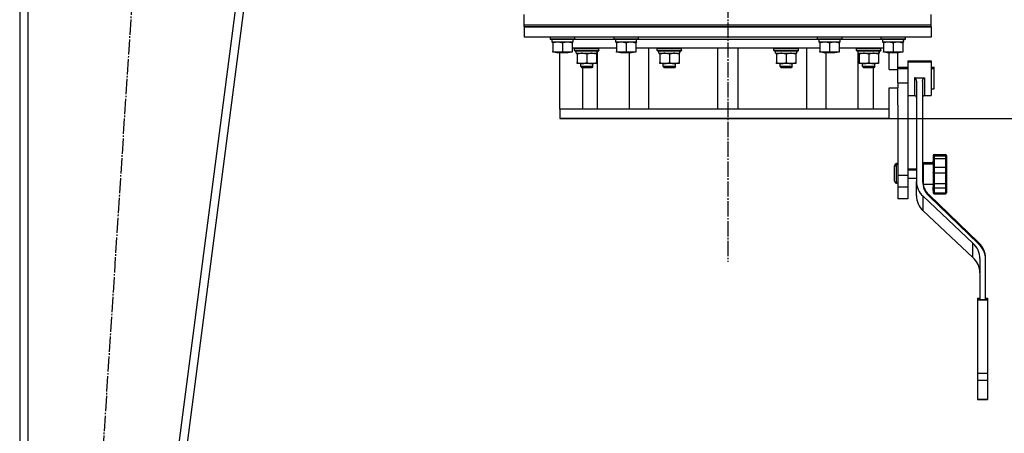
# Model space of a CAD drawing. Units: millimetres. Extents: x 0 to 32581, y -11 to 22275.
# Drawn here: x 10964 to 11932, y 15189 to 15595 of the extents above; entities that cross this region are included whole.
import ezdxf

# ---------------------------------------------------------------- set-up
doc = ezdxf.new("R2010")
doc.units = ezdxf.units.MM
doc.linetypes.add('K5LT_AXLED', pattern=[19.5, 15, -1.5, 1.5, -1.5])
doc.linetypes.add('K5LT_THIN', pattern=[0])
for name, color, linetype, true_color in [('DIM', 6, 'Continuous', 0xff00ff), ('OSI', 2, 'Continuous', 0xffff00), ('R', 1, 'Continuous', 0xff0000), ('WELDING', 7, 'Continuous', 0xffffff)]:
    doc.layers.add(name, color=color, linetype=linetype, true_color=true_color)

msp = doc.modelspace()

# ---------------------------------------------------------------- linework, layer by layer
at = {"layer": 'DIM', "color": 7, "linetype": 'K5LT_THIN', "lineweight": 30}
msp.add_line((11495.06, 15498.06), (13483.51, 15498.06), dxfattribs=at)
at = {"layer": 'OSI', "color": 30, "linetype": 'K5LT_AXLED', "lineweight": 30, "true_color": 0xff8000}
for p, q in [((11660.06, 18829.28), (11660.06, 15357.28)), ((10999.35, 14451.6), (11123.74, 16368.97))]:
    msp.add_line(p, q, dxfattribs=at)
at = {"layer": 'R', "color": 7, "linetype": 'K5LT_THIN', "lineweight": 30}
for p, q in [((10964.06, 16219.28), (10964.06, 14607.28)), ((10964.06, 16219.28), (10964.06, 14607.28)), ((10972.06, 16219.28), (10972.06, 14607.28)), ((11255.99, 16219.28), (11045.99, 14607.28)), ((11264.06, 16219.28), (11054.06, 14607.28)), ((11460.06, 15590.06), (11460.06, 15600.06)), ((11860.06, 15590.06), (11860.06, 15600.06)), ((11460.06, 15588.06), (11460.06, 15590.06)), ((11460.06, 15590.06), (11860.06, 15590.06)), ((11460.06, 15590.06), (11860.06, 15590.06)), ((11460.06, 15588.06), (11460.06, 15578.06)), ((11860.06, 15588.06), (11460.06, 15588.06)), ((11460.06, 15588.06), (11860.06, 15588.06)), ((11860.06, 15588.06), (11860.06, 15590.06)), ((11860.06, 15588.06), (11860.06, 15578.06)), ((11860.06, 15578.06), (11460.06, 15578.06)), ((11485.56, 15578.06), (11485.56, 15577.08)), ((11485.56, 15577.76), (11485.73, 15578.06)), ((11485.56, 15577.76), (11485.56, 15575.86)), ((11509.56, 15577.76), (11485.56, 15577.76)), ((11509.56, 15575.86), (11485.56, 15575.86)), ((11485.56, 15575.86), (11485.73, 15575.56)), ((11509.39, 15575.56), (11485.73, 15575.56)), ((11487.06, 15575.56), (11487.06, 15573.06)), ((11508.01, 15573.06), (11487.06, 15573.06)), ((11488.06, 15572.21), (11488.06, 15573.06)), ((11488.06, 15572.21), (11488.06, 15563.91)), ((11497.56, 15572.21), (11497.56, 15563.91)), ((11507.06, 15573.06), (11507.06, 15572.21)), ((11507.06, 15572.21), (11507.06, 15563.91)), ((11507.93, 15574.44), (11508, 15575.56)), ((11509.56, 15577.76), (11509.39, 15578.06)), ((11509.56, 15575.86), (11509.39, 15575.56)), ((11509.56, 15577.76), (11509.56, 15575.86)), ((11509.56, 15576.06), (11548.06, 15576.06)), ((11509.56, 15576.06), (11548.06, 15576.06)), ((11548.06, 15577.76), (11548.23, 15578.06)), ((11548.06, 15577.76), (11548.06, 15575.86)), ((11572.06, 15577.76), (11548.06, 15577.76)), ((11572.06, 15575.86), (11548.06, 15575.86)), ((11548.06, 15575.86), (11548.23, 15575.56)), ((11571.89, 15575.56), (11548.23, 15575.56)), ((11549.56, 15575.56), (11549.56, 15573.06)), ((11570.51, 15573.06), (11549.56, 15573.06)), ((11550.56, 15572.21), (11550.56, 15573.06)), ((11550.56, 15572.21), (11550.56, 15563.91)), ((11560.06, 15572.21), (11560.06, 15563.91)), ((11569.56, 15573.06), (11569.56, 15572.21)), ((11569.56, 15572.21), (11569.56, 15563.91)), ((11570.43, 15574.44), (11570.5, 15575.56)), ((11572.06, 15577.76), (11571.89, 15578.06)), ((11572.06, 15575.86), (11571.89, 15575.56)), ((11572.06, 15577.76), (11572.06, 15575.86)), ((11572.06, 15576.06), (11748.06, 15576.06)), ((11572.06, 15576.06), (11748.06, 15576.06)), ((11748.06, 15577.76), (11748.23, 15578.06)), ((11748.06, 15577.76), (11748.06, 15575.86)), ((11772.06, 15577.76), (11748.06, 15577.76)), ((11772.06, 15575.86), (11748.06, 15575.86)), ((11748.06, 15575.86), (11748.23, 15575.56)), ((11771.89, 15575.56), (11748.23, 15575.56)), ((11749.56, 15575.56), (11749.56, 15573.06)), ((11770.51, 15573.06), (11749.56, 15573.06)), ((11750.56, 15572.21), (11750.56, 15573.06)), ((11750.56, 15572.21), (11750.56, 15563.91)), ((11760.06, 15572.21), (11760.06, 15563.91)), ((11769.56, 15573.06), (11769.56, 15572.21)), ((11769.56, 15572.21), (11769.56, 15563.91)), ((11770.43, 15574.44), (11770.5, 15575.56)), ((11772.06, 15577.76), (11771.89, 15578.06)), ((11772.06, 15575.86), (11771.89, 15575.56)), ((11772.06, 15577.76), (11772.06, 15575.86)), ((11772.06, 15576.06), (11810.56, 15576.06)), ((11772.06, 15576.06), (11810.56, 15576.06)), ((11810.56, 15577.76), (11810.73, 15578.06)), ((11810.56, 15577.76), (11810.56, 15575.86)), ((11834.56, 15577.76), (11810.56, 15577.76)), ((11834.56, 15575.86), (11810.56, 15575.86)), ((11810.56, 15575.86), (11810.73, 15575.56)), ((11834.39, 15575.56), (11810.73, 15575.56)), ((11812.06, 15575.56), (11812.06, 15573.06)), ((11833.01, 15573.06), (11812.06, 15573.06)), ((11813.06, 15572.21), (11813.06, 15573.06)), ((11813.06, 15572.21), (11813.06, 15563.91)), ((11822.56, 15572.21), (11822.56, 15563.91)), ((11832.06, 15573.06), (11832.06, 15572.21)), ((11832.06, 15572.21), (11832.06, 15563.91)), ((11832.93, 15574.44), (11833, 15575.56)), ((11833.01, 15574.28), (11832.94, 15574.28)), ((11833.01, 15574.28), (11832.97, 15575.05)), ((11834.56, 15577.76), (11834.39, 15578.06)), ((11834.56, 15575.86), (11834.39, 15575.56)), ((11834.56, 15578.06), (11834.56, 15577.08)), ((11834.56, 15577.76), (11834.56, 15575.86)), ((11488.06, 15563.06), (11488.06, 15563.91)), ((11507.06, 15563.06), (11488.06, 15563.06)), ((11491.7, 15563.06), (11492.56, 15562.56)), ((11502.56, 15562.56), (11492.56, 15562.56)), ((11495.06, 15507.06), (11495.06, 15562.56)), ((11503.43, 15563.06), (11502.56, 15562.56)), ((11550.56, 15567.06), (11507.06, 15567.06)), ((11507.06, 15563.91), (11507.06, 15563.06)), ((11509.48, 15566.76), (11509.65, 15567.06)), ((11509.48, 15564.86), (11509.48, 15566.76)), ((11509.48, 15566.76), (11533.48, 15566.76)), ((11509.48, 15564.86), (11509.65, 15564.56)), ((11509.48, 15564.86), (11533.48, 15564.86)), ((11509.65, 15564.56), (11533.31, 15564.56)), ((11510.98, 15562.06), (11510.98, 15564.56)), ((11531.93, 15564.56), (11531.85, 15563.18)), ((11531.86, 15562.97), (11531.86, 15563.39)), ((11533.48, 15566.76), (11533.31, 15567.06)), ((11533.48, 15564.86), (11533.31, 15564.56)), ((11533.48, 15564.86), (11533.48, 15566.76)), ((11550.56, 15563.06), (11550.56, 15563.91)), ((11569.56, 15563.06), (11550.56, 15563.06)), ((11554.2, 15563.06), (11555.06, 15562.56)), ((11565.06, 15562.56), (11555.06, 15562.56)), ((11563.28, 15562.56), (11563.28, 15507.06)), ((11565.93, 15563.06), (11565.06, 15562.56)), ((11750.56, 15567.06), (11569.56, 15567.06)), ((11569.56, 15563.91), (11569.56, 15563.06)), ((11582.46, 15507.06), (11582.46, 15567.06)), ((11590.66, 15566.76), (11590.83, 15567.06)), ((11590.66, 15564.86), (11590.66, 15566.76)), ((11590.66, 15566.76), (11614.66, 15566.76)), ((11590.66, 15564.86), (11590.83, 15564.56)), ((11590.66, 15564.86), (11614.66, 15564.86)), ((11590.83, 15564.56), (11614.49, 15564.56)), ((11592.16, 15562.06), (11592.16, 15564.56)), ((11613.11, 15564.56), (11613.03, 15563.18)), ((11614.66, 15566.76), (11614.49, 15567.06)), ((11614.66, 15564.86), (11614.49, 15564.56)), ((11614.66, 15564.86), (11614.66, 15566.76)), ((11650.06, 15567.06), (11650.06, 15507.06)), ((11670.06, 15567.06), (11670.06, 15507.06)), ((11705.46, 15566.76), (11705.64, 15567.06)), ((11705.46, 15564.86), (11705.46, 15566.76)), ((11705.46, 15566.76), (11729.46, 15566.76)), ((11705.46, 15564.86), (11705.64, 15564.56)), ((11705.46, 15564.86), (11729.46, 15564.86)), ((11705.64, 15564.56), (11729.29, 15564.56)), ((11706.96, 15562.06), (11706.96, 15564.56)), ((11727.91, 15564.56), (11727.83, 15563.18)), ((11729.46, 15566.76), (11729.29, 15567.06)), ((11729.46, 15564.86), (11729.29, 15564.56)), ((11729.46, 15564.86), (11729.46, 15566.76)), ((11737.66, 15507.06), (11737.66, 15567.06)), ((11750.56, 15563.06), (11750.56, 15563.91)), ((11769.56, 15563.06), (11750.56, 15563.06)), ((11754.2, 15563.06), (11755.06, 15562.56)), ((11765.06, 15562.56), (11755.06, 15562.56)), ((11756.84, 15507.06), (11756.84, 15562.56)), ((11765.93, 15563.06), (11765.06, 15562.56)), ((11813.06, 15567.06), (11769.56, 15567.06)), ((11769.56, 15563.91), (11769.56, 15563.06)), ((11786.64, 15566.76), (11786.82, 15567.06)), ((11786.64, 15564.86), (11786.64, 15566.76)), ((11786.64, 15566.76), (11810.64, 15566.76)), ((11786.64, 15564.86), (11786.82, 15564.56)), ((11786.64, 15564.86), (11810.64, 15564.86)), ((11786.82, 15564.56), (11810.47, 15564.56)), ((11788.14, 15562.06), (11788.14, 15564.56)), ((11809.09, 15564.56), (11809.01, 15563.18)), ((11810.64, 15566.76), (11810.47, 15567.06)), ((11810.64, 15564.86), (11810.47, 15564.56)), ((11810.64, 15564.86), (11810.64, 15566.76)), ((11813.06, 15563.06), (11813.06, 15563.91)), ((11832.06, 15563.06), (11813.06, 15563.06)), ((11816.7, 15563.06), (11817.56, 15562.56)), ((11827.56, 15562.56), (11817.56, 15562.56)), ((11818.81, 15546.06), (11818.81, 15562.56)), ((11827.06, 15546.06), (11827.06, 15562.56)), ((11828.43, 15563.06), (11827.56, 15562.56)), ((11832.06, 15563.91), (11832.06, 15563.06)), ((11510.98, 15562.06), (11531.92, 15562.06)), ((11511.98, 15561.21), (11511.98, 15562.06)), ((11511.98, 15561.21), (11511.98, 15552.91)), ((11511.98, 15552.06), (11511.98, 15552.91)), ((11521.48, 15561.21), (11521.48, 15552.91)), ((11530.98, 15562.06), (11530.98, 15561.21)), ((11530.98, 15561.21), (11530.98, 15552.91)), ((11530.98, 15552.91), (11530.98, 15552.06)), ((11531.86, 15507.06), (11531.86, 15562.06)), ((11592.16, 15562.06), (11613.1, 15562.06)), ((11593.16, 15561.21), (11593.16, 15562.06)), ((11593.16, 15561.21), (11593.16, 15552.91)), ((11593.16, 15552.06), (11593.16, 15552.91)), ((11602.66, 15561.21), (11602.66, 15552.91)), ((11612.16, 15562.06), (11612.16, 15561.21)), ((11612.16, 15561.21), (11612.16, 15552.91)), ((11612.16, 15552.91), (11612.16, 15552.06)), ((11706.96, 15562.06), (11727.9, 15562.06)), ((11707.96, 15561.21), (11707.96, 15562.06)), ((11707.96, 15561.21), (11707.96, 15552.91)), ((11707.96, 15552.06), (11707.96, 15552.91)), ((11717.46, 15561.21), (11717.46, 15552.91)), ((11726.96, 15562.06), (11726.96, 15561.21)), ((11726.96, 15561.21), (11726.96, 15552.91)), ((11726.96, 15552.91), (11726.96, 15552.06)), ((11788.14, 15562.06), (11809.08, 15562.06)), ((11788.25, 15507.06), (11788.25, 15562.06)), ((11789.14, 15561.21), (11789.14, 15562.06)), ((11789.14, 15561.21), (11789.14, 15552.91)), ((11789.14, 15552.06), (11789.14, 15552.91)), ((11798.64, 15561.21), (11798.64, 15552.91)), ((11808.14, 15562.06), (11808.14, 15561.21)), ((11808.14, 15561.21), (11808.14, 15552.91)), ((11808.14, 15552.91), (11808.14, 15552.06)), ((11837.06, 15554.78), (11837.06, 15553.56)), ((11837.06, 15554.78), (11860.06, 15554.78)), ((11837.06, 15553.56), (11837.06, 15537.06)), ((11837.06, 15553.56), (11860.06, 15553.56)), ((11860.06, 15554.78), (11860.06, 15553.56)), ((11860.06, 15553.56), (11860.06, 15537.06)), ((11530.98, 15552.06), (11511.98, 15552.06)), ((11515.48, 15548.94), (11515.48, 15552.06)), ((11515.48, 15548.94), (11516.48, 15547.94)), ((11521.48, 15548.94), (11515.48, 15548.94)), ((11521.48, 15547.94), (11516.48, 15547.94)), ((11517.17, 15547.94), (11517.17, 15507.06)), ((11527.48, 15548.94), (11521.48, 15548.94)), ((11526.48, 15547.94), (11521.48, 15547.94)), ((11527.48, 15548.94), (11526.48, 15547.94)), ((11527.48, 15548.94), (11527.48, 15552.06)), ((11612.16, 15552.06), (11593.16, 15552.06)), ((11596.66, 15548.94), (11596.66, 15552.06)), ((11596.66, 15548.94), (11597.66, 15547.94)), ((11602.66, 15548.94), (11596.66, 15548.94)), ((11602.66, 15547.94), (11597.66, 15547.94)), ((11608.66, 15548.94), (11602.66, 15548.94)), ((11607.66, 15547.94), (11602.66, 15547.94)), ((11608.66, 15548.94), (11607.66, 15547.94)), ((11608.66, 15548.94), (11608.66, 15552.06)), ((11726.96, 15552.06), (11707.96, 15552.06)), ((11711.46, 15548.94), (11711.46, 15552.06)), ((11711.46, 15548.94), (11712.46, 15547.94)), ((11717.46, 15548.94), (11711.46, 15548.94)), ((11717.46, 15547.94), (11712.46, 15547.94)), ((11723.46, 15548.94), (11717.46, 15548.94)), ((11722.46, 15547.94), (11717.46, 15547.94)), ((11723.46, 15548.94), (11722.46, 15547.94)), ((11723.46, 15548.94), (11723.46, 15552.06)), ((11808.14, 15552.06), (11789.14, 15552.06)), ((11792.64, 15548.94), (11792.64, 15552.06)), ((11792.64, 15548.94), (11793.64, 15547.94)), ((11798.64, 15548.94), (11792.64, 15548.94)), ((11798.64, 15547.94), (11793.64, 15547.94)), ((11804.64, 15548.94), (11798.64, 15548.94)), ((11803.64, 15547.94), (11798.64, 15547.94)), ((11802.87, 15547.94), (11802.87, 15507.06)), ((11804.64, 15548.94), (11803.64, 15547.94)), ((11804.64, 15548.94), (11804.64, 15552.06)), ((11818.81, 15546.06), (11827.06, 15546.06)), ((11827.06, 15548.28), (11837.06, 15548.28)), ((11827.06, 15547.06), (11837.06, 15547.06)), ((11827.06, 15533.06), (11827.06, 15546.06)), ((11860.06, 15548.28), (11863.06, 15548.28)), ((11860.06, 15547.06), (11863.06, 15547.06)), ((11863.06, 15547.06), (11863.06, 15548.28)), ((11863.06, 15532.39), (11863.06, 15547.06)), ((11837.06, 15537.06), (11837.06, 15533.06)), ((11843.56, 15538.03), (11853.56, 15538.03)), ((11843.56, 15538.03), (11843.56, 15537.06)), ((11843.56, 15537.06), (11843.56, 15520.56)), ((11845.56, 15534.54), (11845.56, 15436.09)), ((11851.56, 15534.54), (11851.56, 15436.09)), ((11853.56, 15538.03), (11853.56, 15537.06)), ((11853.56, 15537.06), (11853.56, 15520.56)), ((11860.06, 15537.06), (11860.06, 15520.56)), ((11818.81, 15507.06), (11818.81, 15528.06)), ((11818.81, 15528.06), (11827.06, 15528.06)), ((11827.06, 15533.06), (11827.06, 15528.06)), ((11827.06, 15533.06), (11837.06, 15533.06)), ((11827.06, 15511.15), (11827.06, 15528.06)), ((11837.06, 15533.06), (11837.06, 15442.51)), ((11860.06, 15527.06), (11863.06, 15527.06)), ((11863.06, 15527.06), (11863.06, 15532.39)), ((11837.06, 15520.56), (11843.56, 15520.56)), ((11853.56, 15520.56), (11860.06, 15520.56)), ((11495.06, 15507.06), (11495.06, 15498.06)), ((11496.53, 15507.06), (11495.06, 15507.06)), ((11495.06, 15507.06), (11495.06, 15499.28)), ((11818.81, 15507.06), (11496.53, 15507.06)), ((11818.81, 15498.06), (11818.81, 15507.06)), ((11827.06, 15511.15), (11827.06, 15442.51)), ((11818.81, 15498.06), (11495.06, 15498.06)), ((11818.81, 15498.06), (11827.06, 15498.06)), ((11862.06, 15461.69), (11862.06, 15460.46)), ((11862.06, 15461.34), (11862.06, 15460.95)), ((11862.06, 15460.46), (11862.06, 15458.42)), ((11862.06, 15460.12), (11862.06, 15459.73)), ((11862.06, 15458.42), (11862.06, 15449.5)), ((11862.06, 15458.42), (11862.06, 15453.46)), ((11862.06, 15457.94), (11862.06, 15454.71)), ((11862.06, 15456.72), (11862.06, 15453.48)), ((11862.06, 15454.69), (11862.06, 15456.16)), ((11863.06, 15462.69), (11874.06, 15462.69)), ((11863.06, 15462.69), (11863.06, 15461.46)), ((11863.06, 15461.46), (11874.06, 15461.46)), ((11863.06, 15461.46), (11863.06, 15458.76)), ((11863.06, 15458.76), (11874.06, 15458.76)), ((11863.06, 15458.76), (11863.06, 15450.34)), ((11874.06, 15462.69), (11874.06, 15461.46)), ((11874.06, 15461.46), (11874.06, 15458.76)), ((11874.06, 15458.76), (11874.06, 15450.34)), ((11875.06, 15461.69), (11875.06, 15460.12)), ((11875.06, 15461.34), (11875.06, 15460.97)), ((11875.06, 15460.46), (11875.06, 15458.42)), ((11875.06, 15460.12), (11875.06, 15459.75)), ((11875.06, 15458.42), (11875.06, 15449.5)), ((11824.06, 15450.46), (11824.06, 15451.69)), ((11824.06, 15443.46), (11824.06, 15450.46)), ((11826.06, 15452.46), (11826.06, 15453.69)), ((11827.06, 15453.69), (11826.06, 15453.69)), ((11826.06, 15443.46), (11826.06, 15452.46)), ((11827.06, 15452.46), (11826.06, 15452.46)), ((11837.06, 15448.69), (11845.56, 15448.69)), ((11837.06, 15447.46), (11845.56, 15447.46)), ((11851.56, 15448.69), (11852.06, 15448.69)), ((11851.56, 15447.46), (11852.06, 15447.46)), ((11852.06, 15454.69), (11852.06, 15453.46)), ((11852.06, 15454.69), (11862.06, 15454.69)), ((11852.06, 15453.46), (11852.06, 15433.46)), ((11852.06, 15453.46), (11862.06, 15453.46)), ((11862.06, 15453.46), (11862.06, 15454.94)), ((11862.06, 15449.5), (11862.06, 15445.28)), ((11863.06, 15450.34), (11863.06, 15444.76)), ((11863.06, 15450.34), (11874.06, 15450.34)), ((11874.06, 15450.34), (11874.06, 15444.76)), ((11875.06, 15455.95), (11875.06, 15455.83)), ((11875.06, 15455.83), (11875.06, 15452.93)), ((11875.06, 15451.45), (11875.06, 15450.72)), ((11875.06, 15450.72), (11875.06, 15449.5)), ((11875.06, 15449.5), (11875.06, 15445.28)), ((11824.06, 15436.46), (11824.06, 15443.46)), ((11826.06, 15434.46), (11826.06, 15443.46)), ((11827.06, 15442.51), (11827.06, 15430.8)), ((11827.06, 15442.51), (11837.06, 15442.51)), ((11837.06, 15442.51), (11837.06, 15430.8)), ((11837.06, 15439.46), (11845.56, 15439.46)), ((11851.56, 15439.46), (11852.06, 15439.46)), ((11862.06, 15445.28), (11862.06, 15434.15)), ((11862.06, 15445.28), (11862.06, 15442.22)), ((11863.06, 15444.76), (11863.06, 15434.26)), ((11863.06, 15444.76), (11874.06, 15444.76)), ((11874.06, 15444.76), (11874.06, 15434.26)), ((11875.06, 15445.28), (11875.06, 15434.15)), ((11875.06, 15444.88), (11875.06, 15443.2)), ((11875.06, 15443.2), (11875.06, 15441.64)), ((11875.06, 15443.2), (11875.06, 15439.96)), ((11875.06, 15443.2), (11875.06, 15442.87)), ((11875.06, 15443.2), (11875.06, 15441.18)), ((11875.06, 15443.2), (11875.06, 15441.64)), ((11875.06, 15439.96), (11875.06, 15436.39)), ((11875.06, 15437.61), (11875.06, 15437.98)), ((11875.06, 15436.39), (11875.06, 15437.59)), ((11875.06, 15436.39), (11875.06, 15436.76)), ((11827.06, 15434.46), (11826.06, 15434.46)), ((11827.06, 15430.8), (11827.06, 15419.06)), ((11827.06, 15430.8), (11837.06, 15430.8)), ((11837.06, 15430.8), (11837.06, 15419.06)), ((11845.56, 15422.01), (11845.56, 15436.09)), ((11845.56, 15423.23), (11845.56, 15436.09)), ((11852.06, 15433.46), (11862.06, 15433.46)), ((11862.06, 15434.15), (11862.06, 15430.77)), ((11862.06, 15430.77), (11862.06, 15425.82)), ((11862.06, 15430.77), (11862.06, 15427.04)), ((11862.06, 15428.47), (11862.06, 15430.23)), ((11862.06, 15427.24), (11862.06, 15429)), ((11862.06, 15427.04), (11862.06, 15426.16)), ((11863.06, 15434.26), (11874.06, 15434.26)), ((11863.06, 15434.26), (11863.06, 15429.78)), ((11863.06, 15429.78), (11863.06, 15425.11)), ((11863.06, 15429.78), (11874.06, 15429.78)), ((11874.06, 15434.26), (11874.06, 15429.78)), ((11874.06, 15429.78), (11874.06, 15425.11)), ((11875.06, 15434.19), (11875.06, 15436.37)), ((11875.06, 15434.15), (11875.06, 15430.77)), ((11875.06, 15430.77), (11875.06, 15425.82)), ((11875.06, 15430.42), (11875.06, 15429.17)), ((11875.06, 15430.39), (11875.06, 15429.17)), ((11875.06, 15427.82), (11875.06, 15427.04)), ((11875.06, 15427.04), (11875.06, 15426.16)), ((11837.06, 15419.06), (11827.06, 15419.06)), ((11852.07, 15407.49), (11852.07, 15421.58)), ((11852.07, 15421.58), (11900.95, 15375.66)), ((11906.61, 15376.24), (11857.9, 15422.96)), ((11906.61, 15375.01), (11857.9, 15421.74)), ((11862.06, 15425.82), (11862.06, 15424.93)), ((11863.06, 15425.11), (11863.06, 15423.93)), ((11863.06, 15425.11), (11874.06, 15425.11)), ((11863.06, 15423.93), (11874.06, 15423.93)), ((11874.06, 15425.11), (11874.06, 15423.93)), ((11875.06, 15425.82), (11875.06, 15424.93)), ((11852.07, 15407.49), (11900.95, 15361.57)), ((11900.95, 15361.57), (11900.95, 15375.66)), ((11907.82, 15360.36), (11907.82, 15320.29)), ((11913.38, 15359.7), (11913.38, 15360.92)), ((11913.38, 15320.29), (11913.38, 15359.7)), ((11905.38, 15321.51), (11905.38, 15321.03)), ((11905.38, 15321.51), (11907.82, 15321.51)), ((11905.38, 15321.03), (11905.38, 15320.29)), ((11905.38, 15321.03), (11907.82, 15321.03)), ((11913.38, 15321.51), (11915.38, 15321.51)), ((11913.38, 15321.03), (11915.38, 15321.03)), ((11915.38, 15321.51), (11915.38, 15321.03)), ((11915.38, 15321.03), (11915.38, 15320.29)), ((11905.38, 15320.29), (11905.38, 15319.8)), ((11905.38, 15320.29), (11915.38, 15320.29)), ((11905.38, 15319.8), (11905.38, 15248.02)), ((11905.38, 15319.8), (11915.38, 15319.8)), ((11915.38, 15320.29), (11915.38, 15319.8)), ((11915.38, 15319.8), (11915.38, 15248.02)), ((11905.38, 15248.02), (11905.38, 15241.01)), ((11905.38, 15248.02), (11915.38, 15248.02)), ((11915.38, 15248.02), (11915.38, 15241.01)), ((11905.38, 15241.01), (11915.38, 15241.01)), ((11905.38, 15241.01), (11905.38, 15222.5)), ((11915.38, 15241.01), (11915.38, 15222.5)), ((11905.38, 15222.5), (11915.38, 15222.5)), ((11905.38, 15222.5), (11905.38, 15221.92)), ((11905.38, 15221.92), (11915.38, 15221.92)), ((11915.38, 15222.5), (11915.38, 15221.92))]:
    msp.add_line(p, q, dxfattribs=at)
for centre, radius, start, end in [((11843.56, 15518.56), 2, 0, 90), ((11853.56, 15518.56), 2, 90, 180), ((11863.06, 15461.69), 1, 90, 180), ((11863.06, 15460.46), 1, 90, 180), ((11874.06, 15461.69), 1, 0, 90), ((11874.06, 15460.46), 1, 0, 90), ((11826.06, 15451.69), 2, 90, 180), ((11826.06, 15450.46), 2, 90, 180), ((11826.06, 15436.46), 2, 180, 270), ((11863.06, 15424.93), 1, 180, 270), ((11874.06, 15424.93), 1, 270, 0)]:
    msp.add_arc(centre, radius, start, end, dxfattribs=at)
for centre, major_axis, ratio, start_param, end_param in [((11497.56, 15570.89), (0, -22.52), 0.466308, 1.667355, 1.779747), ((11560.06, 15570.89), (0, -22.52), 0.466308, 1.667355, 1.779747), ((11760.06, 15570.89), (0, -22.52), 0.466308, 1.667355, 1.779747), ((11822.56, 15570.89), (0, -22.52), 0.466308, 1.667355, 1.779747), ((11521.48, 15559.63), (0, 22.52), 0.466308, -1.46277, -1.350168), ((11602.66, 15559.63), (0, 22.52), 0.466308, -1.46277, -1.350168), ((11717.46, 15559.63), (0, 22.52), 0.466308, -1.46277, -1.350168), ((11798.64, 15559.63), (0, 22.52), 0.466308, -1.46277, -1.350168), ((11875.56, 15437.31), (-24, 0), 0.882948, 0, 0.744005), ((11869.56, 15436.09), (-24, 0), 0.882948, 0, 0.754393), ((11875.56, 15436.09), (-24, 0), 0.882948, 0, 0.744005), ((11869.56, 15422.01), (-24, 0), 0.882948, 0, 0.754393), ((11882.52, 15360.36), (25.3, 0), 0.882948, 0, 0.754393), ((11887.77, 15360.92), (25.61, 0), 0.882948, 0, 0.744005), ((11887.77, 15359.7), (25.61, 0), 0.882948, 0, 0.744005), ((11882.52, 15346.27), (25.3, 0), 0.882948, 0, 0.754393)]:
    msp.add_ellipse(centre, major_axis=major_axis, ratio=ratio, start_param=start_param, end_param=end_param, dxfattribs=at)
at = {"layer": 'WELDING', "color": 7, "linetype": 'K5LT_THIN', "lineweight": 30}
for points, knots in [([(11492.81, 15573.06), (11492.6, 15573.06), (11492.16, 15573.05), (11491.52, 15573), (11490.89, 15572.91), (11490.09, 15572.77), (11489.15, 15572.55), (11488.41, 15572.33), (11488.06, 15572.21)], [0, 0, 0, 0, 1.192024, 2.404251, 3.60809, 4.765234, 6.955738, 9, 9, 9, 9]), ([(11497.56, 15572.21), (11497.06, 15572.37), (11496.31, 15572.6), (11495.34, 15572.81), (11494.67, 15572.92), (11494.05, 15573), (11493.43, 15573.05), (11493.02, 15573.06), (11492.81, 15573.06)], [0, 0, 0, 0, 2.905563, 4.375924, 5.511195, 6.679161, 7.850161, 9, 9, 9, 9]), ([(11502.31, 15573.06), (11502.1, 15573.06), (11501.66, 15573.05), (11501.02, 15573), (11500.39, 15572.91), (11499.59, 15572.77), (11498.65, 15572.55), (11497.91, 15572.33), (11497.56, 15572.21)], [0, 0, 0, 0, 1.192024, 2.404251, 3.60809, 4.765234, 6.955738, 9, 9, 9, 9]), ([(11507.06, 15572.21), (11506.56, 15572.37), (11505.81, 15572.6), (11504.84, 15572.81), (11504.17, 15572.92), (11503.55, 15573), (11502.93, 15573.05), (11502.52, 15573.06), (11502.31, 15573.06)], [0, 0, 0, 0, 2.905563, 4.375924, 5.511195, 6.679161, 7.850161, 9, 9, 9, 9]), ([(11555.31, 15573.06), (11555.1, 15573.06), (11554.66, 15573.05), (11554.02, 15573), (11553.39, 15572.91), (11552.59, 15572.77), (11551.65, 15572.55), (11550.91, 15572.33), (11550.56, 15572.21)], [0, 0, 0, 0, 1.192024, 2.404251, 3.60809, 4.765234, 6.955738, 9, 9, 9, 9]), ([(11560.06, 15572.21), (11559.56, 15572.37), (11558.81, 15572.6), (11557.84, 15572.81), (11557.17, 15572.92), (11556.55, 15573), (11555.93, 15573.05), (11555.52, 15573.06), (11555.31, 15573.06)], [0, 0, 0, 0, 2.905563, 4.375924, 5.511195, 6.679161, 7.850161, 9, 9, 9, 9]), ([(11564.81, 15573.06), (11564.6, 15573.06), (11564.16, 15573.05), (11563.52, 15573), (11562.89, 15572.91), (11562.09, 15572.77), (11561.15, 15572.55), (11560.41, 15572.33), (11560.06, 15572.21)], [0, 0, 0, 0, 1.192024, 2.404251, 3.60809, 4.765234, 6.955738, 9, 9, 9, 9]), ([(11569.56, 15572.21), (11569.06, 15572.37), (11568.31, 15572.6), (11567.34, 15572.81), (11566.67, 15572.92), (11566.05, 15573), (11565.43, 15573.05), (11565.02, 15573.06), (11564.81, 15573.06)], [0, 0, 0, 0, 2.905563, 4.375924, 5.511195, 6.679161, 7.850161, 9, 9, 9, 9]), ([(11755.31, 15573.06), (11755.1, 15573.06), (11754.66, 15573.05), (11754.02, 15573), (11753.39, 15572.91), (11752.59, 15572.77), (11751.65, 15572.55), (11750.91, 15572.33), (11750.56, 15572.21)], [0, 0, 0, 0, 1.192024, 2.404251, 3.60809, 4.765234, 6.955738, 9, 9, 9, 9]), ([(11760.06, 15572.21), (11759.56, 15572.37), (11758.81, 15572.6), (11757.84, 15572.81), (11757.17, 15572.92), (11756.55, 15573), (11755.93, 15573.05), (11755.52, 15573.06), (11755.31, 15573.06)], [0, 0, 0, 0, 2.905563, 4.375924, 5.511195, 6.679161, 7.850161, 9, 9, 9, 9]), ([(11764.81, 15573.06), (11764.6, 15573.06), (11764.16, 15573.05), (11763.52, 15573), (11762.89, 15572.91), (11762.09, 15572.77), (11761.15, 15572.55), (11760.41, 15572.33), (11760.06, 15572.21)], [0, 0, 0, 0, 1.192024, 2.404251, 3.60809, 4.765234, 6.955738, 9, 9, 9, 9]), ([(11769.56, 15572.21), (11769.06, 15572.37), (11768.31, 15572.6), (11767.34, 15572.81), (11766.67, 15572.92), (11766.05, 15573), (11765.43, 15573.05), (11765.02, 15573.06), (11764.81, 15573.06)], [0, 0, 0, 0, 2.905563, 4.375924, 5.511195, 6.679161, 7.850161, 9, 9, 9, 9]), ([(11817.81, 15573.06), (11817.6, 15573.06), (11817.16, 15573.05), (11816.52, 15573), (11815.89, 15572.91), (11815.09, 15572.77), (11814.15, 15572.55), (11813.41, 15572.33), (11813.06, 15572.21)], [0, 0, 0, 0, 1.192024, 2.404251, 3.60809, 4.765234, 6.955738, 9, 9, 9, 9]), ([(11822.56, 15572.21), (11822.06, 15572.37), (11821.31, 15572.6), (11820.34, 15572.81), (11819.67, 15572.92), (11819.05, 15573), (11818.43, 15573.05), (11818.02, 15573.06), (11817.81, 15573.06)], [0, 0, 0, 0, 2.905563, 4.375924, 5.511195, 6.679161, 7.850161, 9, 9, 9, 9]), ([(11827.31, 15573.06), (11827.1, 15573.06), (11826.66, 15573.05), (11826.02, 15573), (11825.39, 15572.91), (11824.59, 15572.77), (11823.65, 15572.55), (11822.91, 15572.33), (11822.56, 15572.21)], [0, 0, 0, 0, 1.192024, 2.404251, 3.60809, 4.765234, 6.955738, 9, 9, 9, 9]), ([(11832.06, 15572.21), (11831.56, 15572.37), (11830.81, 15572.6), (11829.84, 15572.81), (11829.17, 15572.92), (11828.55, 15573), (11827.93, 15573.05), (11827.52, 15573.06), (11827.31, 15573.06)], [0, 0, 0, 0, 2.905563, 4.375924, 5.511195, 6.679161, 7.850161, 9, 9, 9, 9]), ([(11488.06, 15563.91), (11488.62, 15563.72), (11489.44, 15563.48), (11490.43, 15563.28), (11491.03, 15563.18), (11491.55, 15563.12), (11492.07, 15563.07), (11492.6, 15563.05), (11493.13, 15563.06), (11493.65, 15563.08), (11494.24, 15563.13), (11494.96, 15563.23), (11496.1, 15563.46), (11496.98, 15563.71), (11497.56, 15563.91)], [0, 0, 0, 0, 2.72415, 3.912285, 4.716446, 5.530362, 6.353984, 7.180289, 7.997717, 8.810544, 9.605533, 10.761675, 12.184093, 15, 15, 15, 15]), ([(11497.56, 15563.91), (11498.12, 15563.72), (11498.94, 15563.48), (11499.93, 15563.28), (11500.53, 15563.18), (11501.05, 15563.12), (11501.57, 15563.07), (11502.1, 15563.05), (11502.63, 15563.06), (11503.15, 15563.08), (11503.74, 15563.13), (11504.46, 15563.23), (11505.6, 15563.46), (11506.48, 15563.71), (11507.06, 15563.91)], [0, 0, 0, 0, 2.72415, 3.912285, 4.716446, 5.530362, 6.353984, 7.180289, 7.997717, 8.810544, 9.605533, 10.761675, 12.184093, 15, 15, 15, 15]), ([(11550.56, 15563.91), (11551.12, 15563.72), (11551.94, 15563.48), (11552.93, 15563.28), (11553.53, 15563.18), (11554.05, 15563.12), (11554.57, 15563.07), (11555.1, 15563.05), (11555.63, 15563.06), (11556.15, 15563.08), (11556.74, 15563.13), (11557.46, 15563.23), (11558.6, 15563.46), (11559.48, 15563.71), (11560.06, 15563.91)], [0, 0, 0, 0, 2.72415, 3.912285, 4.716446, 5.530362, 6.353984, 7.180289, 7.997717, 8.810544, 9.605533, 10.761675, 12.184093, 15, 15, 15, 15]), ([(11560.06, 15563.91), (11560.62, 15563.72), (11561.44, 15563.48), (11562.43, 15563.28), (11563.03, 15563.18), (11563.55, 15563.12), (11564.07, 15563.07), (11564.6, 15563.05), (11565.13, 15563.06), (11565.65, 15563.08), (11566.24, 15563.13), (11566.96, 15563.23), (11568.1, 15563.46), (11568.98, 15563.71), (11569.56, 15563.91)], [0, 0, 0, 0, 2.72415, 3.912285, 4.716446, 5.530362, 6.353984, 7.180289, 7.997717, 8.810544, 9.605533, 10.761675, 12.184093, 15, 15, 15, 15]), ([(11750.56, 15563.91), (11751.12, 15563.72), (11751.94, 15563.48), (11752.93, 15563.28), (11753.53, 15563.18), (11754.05, 15563.12), (11754.57, 15563.07), (11755.1, 15563.05), (11755.63, 15563.06), (11756.15, 15563.08), (11756.74, 15563.13), (11757.46, 15563.23), (11758.6, 15563.46), (11759.48, 15563.71), (11760.06, 15563.91)], [0, 0, 0, 0, 2.72415, 3.912285, 4.716446, 5.530362, 6.353984, 7.180289, 7.997717, 8.810544, 9.605533, 10.761675, 12.184093, 15, 15, 15, 15]), ([(11760.06, 15563.91), (11760.62, 15563.72), (11761.44, 15563.48), (11762.43, 15563.28), (11763.03, 15563.18), (11763.55, 15563.12), (11764.07, 15563.07), (11764.6, 15563.05), (11765.13, 15563.06), (11765.65, 15563.08), (11766.24, 15563.13), (11766.96, 15563.23), (11768.1, 15563.46), (11768.98, 15563.71), (11769.56, 15563.91)], [0, 0, 0, 0, 2.72415, 3.912285, 4.716446, 5.530362, 6.353984, 7.180289, 7.997717, 8.810544, 9.605533, 10.761675, 12.184093, 15, 15, 15, 15]), ([(11813.06, 15563.91), (11813.62, 15563.72), (11814.44, 15563.48), (11815.43, 15563.28), (11816.03, 15563.18), (11816.55, 15563.12), (11817.07, 15563.07), (11817.6, 15563.05), (11818.13, 15563.06), (11818.65, 15563.08), (11819.24, 15563.13), (11819.96, 15563.23), (11821.1, 15563.46), (11821.98, 15563.71), (11822.56, 15563.91)], [0, 0, 0, 0, 2.72415, 3.912285, 4.716446, 5.530362, 6.353984, 7.180289, 7.997717, 8.810544, 9.605533, 10.761675, 12.184093, 15, 15, 15, 15]), ([(11822.56, 15563.91), (11823.12, 15563.72), (11823.94, 15563.48), (11824.93, 15563.28), (11825.53, 15563.18), (11826.05, 15563.12), (11826.57, 15563.07), (11827.1, 15563.05), (11827.63, 15563.06), (11828.15, 15563.08), (11828.74, 15563.13), (11829.46, 15563.23), (11830.6, 15563.46), (11831.48, 15563.71), (11832.06, 15563.91)], [0, 0, 0, 0, 2.72415, 3.912285, 4.716446, 5.530362, 6.353984, 7.180289, 7.997717, 8.810544, 9.605533, 10.761675, 12.184093, 15, 15, 15, 15]), ([(11516.73, 15562.06), (11516.51, 15562.06), (11516.08, 15562.05), (11515.44, 15562), (11514.81, 15561.91), (11514, 15561.77), (11513.06, 15561.55), (11512.33, 15561.33), (11511.98, 15561.21)], [0, 0, 0, 0, 1.192024, 2.404251, 3.60809, 4.765234, 6.955738, 9, 9, 9, 9]), ([(11511.98, 15552.91), (11512.54, 15552.72), (11513.35, 15552.48), (11514.35, 15552.28), (11514.95, 15552.18), (11515.47, 15552.12), (11515.99, 15552.07), (11516.52, 15552.05), (11517.05, 15552.06), (11517.57, 15552.08), (11518.16, 15552.13), (11518.88, 15552.23), (11520.02, 15552.46), (11520.9, 15552.71), (11521.48, 15552.91)], [0, 0, 0, 0, 2.72415, 3.912285, 4.716446, 5.530362, 6.353984, 7.180289, 7.997717, 8.810544, 9.605533, 10.761675, 12.184093, 15, 15, 15, 15]), ([(11521.48, 15561.21), (11520.98, 15561.37), (11520.22, 15561.6), (11519.25, 15561.81), (11518.59, 15561.92), (11517.97, 15562), (11517.35, 15562.05), (11516.93, 15562.06), (11516.73, 15562.06)], [0, 0, 0, 0, 2.905563, 4.375924, 5.511195, 6.679161, 7.850161, 9, 9, 9, 9]), ([(11526.23, 15562.06), (11526.01, 15562.06), (11525.58, 15562.05), (11524.94, 15562), (11524.31, 15561.91), (11523.5, 15561.77), (11522.56, 15561.55), (11521.83, 15561.33), (11521.48, 15561.21)], [0, 0, 0, 0, 1.192024, 2.404251, 3.60809, 4.765234, 6.955738, 9, 9, 9, 9]), ([(11521.48, 15552.91), (11522.04, 15552.72), (11522.85, 15552.48), (11523.85, 15552.28), (11524.45, 15552.18), (11524.97, 15552.12), (11525.49, 15552.07), (11526.02, 15552.05), (11526.55, 15552.06), (11527.07, 15552.08), (11527.66, 15552.13), (11528.38, 15552.23), (11529.52, 15552.46), (11530.4, 15552.71), (11530.98, 15552.91)], [0, 0, 0, 0, 2.72415, 3.912285, 4.716446, 5.530362, 6.353984, 7.180289, 7.997717, 8.810544, 9.605533, 10.761675, 12.184093, 15, 15, 15, 15]), ([(11530.98, 15561.21), (11530.48, 15561.37), (11529.72, 15561.6), (11528.75, 15561.81), (11528.09, 15561.92), (11527.47, 15562), (11526.85, 15562.05), (11526.43, 15562.06), (11526.23, 15562.06)], [0, 0, 0, 0, 2.905563, 4.375924, 5.511195, 6.679161, 7.850161, 9, 9, 9, 9]), ([(11597.91, 15562.06), (11597.69, 15562.06), (11597.26, 15562.05), (11596.62, 15562), (11595.98, 15561.91), (11595.18, 15561.77), (11594.24, 15561.55), (11593.51, 15561.33), (11593.16, 15561.21)], [0, 0, 0, 0, 1.192024, 2.404251, 3.60809, 4.765234, 6.955738, 9, 9, 9, 9]), ([(11593.16, 15552.91), (11593.72, 15552.72), (11594.53, 15552.48), (11595.53, 15552.28), (11596.12, 15552.18), (11596.65, 15552.12), (11597.17, 15552.07), (11597.7, 15552.05), (11598.23, 15552.06), (11598.75, 15552.08), (11599.34, 15552.13), (11600.06, 15552.23), (11601.2, 15552.46), (11602.08, 15552.71), (11602.66, 15552.91)], [0, 0, 0, 0, 2.72415, 3.912285, 4.716446, 5.530362, 6.353984, 7.180289, 7.997717, 8.810544, 9.605533, 10.761675, 12.184093, 15, 15, 15, 15]), ([(11602.66, 15561.21), (11602.16, 15561.37), (11601.4, 15561.6), (11600.43, 15561.81), (11599.76, 15561.92), (11599.15, 15562), (11598.53, 15562.05), (11598.11, 15562.06), (11597.91, 15562.06)], [0, 0, 0, 0, 2.905563, 4.375924, 5.511195, 6.679161, 7.850161, 9, 9, 9, 9]), ([(11607.41, 15562.06), (11607.19, 15562.06), (11606.76, 15562.05), (11606.12, 15562), (11605.48, 15561.91), (11604.68, 15561.77), (11603.74, 15561.55), (11603.01, 15561.33), (11602.66, 15561.21)], [0, 0, 0, 0, 1.192024, 2.404251, 3.60809, 4.765234, 6.955738, 9, 9, 9, 9]), ([(11602.66, 15552.91), (11603.22, 15552.72), (11604.03, 15552.48), (11605.03, 15552.28), (11605.62, 15552.18), (11606.15, 15552.12), (11606.67, 15552.07), (11607.2, 15552.05), (11607.73, 15552.06), (11608.25, 15552.08), (11608.84, 15552.13), (11609.56, 15552.23), (11610.7, 15552.46), (11611.58, 15552.71), (11612.16, 15552.91)], [0, 0, 0, 0, 2.72415, 3.912285, 4.716446, 5.530362, 6.353984, 7.180289, 7.997717, 8.810544, 9.605533, 10.761675, 12.184093, 15, 15, 15, 15]), ([(11612.16, 15561.21), (11611.66, 15561.37), (11610.9, 15561.6), (11609.93, 15561.81), (11609.26, 15561.92), (11608.65, 15562), (11608.03, 15562.05), (11607.61, 15562.06), (11607.41, 15562.06)], [0, 0, 0, 0, 2.905563, 4.375924, 5.511195, 6.679161, 7.850161, 9, 9, 9, 9]), ([(11712.71, 15562.06), (11712.5, 15562.06), (11712.07, 15562.05), (11711.42, 15562), (11710.79, 15561.91), (11709.99, 15561.77), (11709.05, 15561.55), (11708.32, 15561.33), (11707.96, 15561.21)], [0, 0, 0, 0, 1.192024, 2.404251, 3.60809, 4.765234, 6.955738, 9, 9, 9, 9]), ([(11707.96, 15552.91), (11708.52, 15552.72), (11709.34, 15552.48), (11710.33, 15552.28), (11710.93, 15552.18), (11711.45, 15552.12), (11711.98, 15552.07), (11712.51, 15552.05), (11713.03, 15552.06), (11713.55, 15552.08), (11714.14, 15552.13), (11714.86, 15552.23), (11716, 15552.46), (11716.88, 15552.71), (11717.46, 15552.91)], [0, 0, 0, 0, 2.72415, 3.912285, 4.716446, 5.530362, 6.353984, 7.180289, 7.997717, 8.810544, 9.605533, 10.761675, 12.184093, 15, 15, 15, 15]), ([(11717.46, 15561.21), (11716.97, 15561.37), (11716.21, 15561.6), (11715.24, 15561.81), (11714.57, 15561.92), (11713.95, 15562), (11713.33, 15562.05), (11712.92, 15562.06), (11712.71, 15562.06)], [0, 0, 0, 0, 2.905563, 4.375924, 5.511195, 6.679161, 7.850161, 9, 9, 9, 9]), ([(11722.21, 15562.06), (11722, 15562.06), (11721.57, 15562.05), (11720.92, 15562), (11720.29, 15561.91), (11719.49, 15561.77), (11718.55, 15561.55), (11717.82, 15561.33), (11717.46, 15561.21)], [0, 0, 0, 0, 1.192024, 2.404251, 3.60809, 4.765234, 6.955738, 9, 9, 9, 9]), ([(11717.46, 15552.91), (11718.02, 15552.72), (11718.84, 15552.48), (11719.83, 15552.28), (11720.43, 15552.18), (11720.95, 15552.12), (11721.48, 15552.07), (11722.01, 15552.05), (11722.53, 15552.06), (11723.05, 15552.08), (11723.64, 15552.13), (11724.36, 15552.23), (11725.5, 15552.46), (11726.38, 15552.71), (11726.96, 15552.91)], [0, 0, 0, 0, 2.72415, 3.912285, 4.716446, 5.530362, 6.353984, 7.180289, 7.997717, 8.810544, 9.605533, 10.761675, 12.184093, 15, 15, 15, 15]), ([(11726.96, 15561.21), (11726.47, 15561.37), (11725.71, 15561.6), (11724.74, 15561.81), (11724.07, 15561.92), (11723.45, 15562), (11722.83, 15562.05), (11722.42, 15562.06), (11722.21, 15562.06)], [0, 0, 0, 0, 2.905563, 4.375924, 5.511195, 6.679161, 7.850161, 9, 9, 9, 9]), ([(11793.89, 15562.06), (11793.68, 15562.06), (11793.25, 15562.05), (11792.6, 15562), (11791.97, 15561.91), (11791.17, 15561.77), (11790.23, 15561.55), (11789.5, 15561.33), (11789.14, 15561.21)], [0, 0, 0, 0, 1.192024, 2.404251, 3.60809, 4.765234, 6.955738, 9, 9, 9, 9]), ([(11789.14, 15552.91), (11789.7, 15552.72), (11790.52, 15552.48), (11791.51, 15552.28), (11792.11, 15552.18), (11792.63, 15552.12), (11793.16, 15552.07), (11793.69, 15552.05), (11794.21, 15552.06), (11794.73, 15552.08), (11795.32, 15552.13), (11796.04, 15552.23), (11797.18, 15552.46), (11798.06, 15552.71), (11798.64, 15552.91)], [0, 0, 0, 0, 2.72415, 3.912285, 4.716446, 5.530362, 6.353984, 7.180289, 7.997717, 8.810544, 9.605533, 10.761675, 12.184093, 15, 15, 15, 15]), ([(11798.64, 15561.21), (11798.15, 15561.37), (11797.39, 15561.6), (11796.42, 15561.81), (11795.75, 15561.92), (11795.13, 15562), (11794.51, 15562.05), (11794.1, 15562.06), (11793.89, 15562.06)], [0, 0, 0, 0, 2.905563, 4.375924, 5.511195, 6.679161, 7.850161, 9, 9, 9, 9]), ([(11803.39, 15562.06), (11803.18, 15562.06), (11802.75, 15562.05), (11802.1, 15562), (11801.47, 15561.91), (11800.67, 15561.77), (11799.73, 15561.55), (11799, 15561.33), (11798.64, 15561.21)], [0, 0, 0, 0, 1.192024, 2.404251, 3.60809, 4.765234, 6.955738, 9, 9, 9, 9]), ([(11798.64, 15552.91), (11799.2, 15552.72), (11800.02, 15552.48), (11801.01, 15552.28), (11801.61, 15552.18), (11802.13, 15552.12), (11802.66, 15552.07), (11803.19, 15552.05), (11803.71, 15552.06), (11804.23, 15552.08), (11804.82, 15552.13), (11805.54, 15552.23), (11806.68, 15552.46), (11807.56, 15552.71), (11808.14, 15552.91)], [0, 0, 0, 0, 2.72415, 3.912285, 4.716446, 5.530362, 6.353984, 7.180289, 7.997717, 8.810544, 9.605533, 10.761675, 12.184093, 15, 15, 15, 15]), ([(11808.14, 15561.21), (11807.65, 15561.37), (11806.89, 15561.6), (11805.92, 15561.81), (11805.25, 15561.92), (11804.63, 15562), (11804.01, 15562.05), (11803.6, 15562.06), (11803.39, 15562.06)], [0, 0, 0, 0, 2.905563, 4.375924, 5.511195, 6.679161, 7.850161, 9, 9, 9, 9]), ([(11845.56, 15534.54), (11845.56, 15534.72), (11845.54, 15535.02), (11845.49, 15535.37), (11845.43, 15535.66), (11845.36, 15535.94), (11845.26, 15536.24), (11845.15, 15536.52), (11845.05, 15536.74), (11844.94, 15536.95), (11844.85, 15537.09), (11844.76, 15537.23), (11844.66, 15537.36), (11844.56, 15537.48), (11844.48, 15537.57), (11844.39, 15537.66), (11844.27, 15537.76), (11844.15, 15537.85), (11844.05, 15537.9), (11843.93, 15537.96), (11843.77, 15538.01), (11843.64, 15538.03), (11843.56, 15538.03)], [0, 0, 0, 0, 2.923006, 5.068783, 5.767819, 7.813437, 9.727839, 10.932263, 12.647423, 13.691257, 14.641392, 15.220166, 16.391835, 17.262389, 17.65548, 18.347252, 19.243533, 19.978856, 20.569729, 20.992584, 21.925869, 23, 23, 23, 23]), ([(11851.56, 15534.54), (11851.56, 15534.72), (11851.58, 15535.02), (11851.63, 15535.37), (11851.69, 15535.66), (11851.76, 15535.94), (11851.86, 15536.24), (11851.97, 15536.52), (11852.08, 15536.74), (11852.19, 15536.95), (11852.27, 15537.09), (11852.36, 15537.23), (11852.46, 15537.36), (11852.56, 15537.48), (11852.64, 15537.57), (11852.74, 15537.66), (11852.85, 15537.76), (11852.97, 15537.85), (11853.07, 15537.9), (11853.19, 15537.96), (11853.35, 15538.01), (11853.49, 15538.03), (11853.56, 15538.03)], [0, 0, 0, 0, 2.923006, 5.068783, 5.767819, 7.813437, 9.727839, 10.932263, 12.647423, 13.691257, 14.641392, 15.220166, 16.391835, 17.262389, 17.65548, 18.347252, 19.243533, 19.978856, 20.569729, 20.992584, 21.925869, 23, 23, 23, 23]), ([(11863.06, 15458.76), (11862.99, 15458.76), (11862.86, 15458.75), (11862.69, 15458.74), (11862.54, 15458.71), (11862.41, 15458.68), (11862.29, 15458.64), (11862.19, 15458.59), (11862.12, 15458.54), (11862.07, 15458.48), (11862.06, 15458.44), (11862.06, 15458.42)], [0, 0, 0, 0, 1.564375, 2.928676, 4.145153, 5.393687, 6.678712, 7.947749, 9.220336, 10.473482, 12, 12, 12, 12]), ([(11874.06, 15458.76), (11874.13, 15458.76), (11874.26, 15458.75), (11874.43, 15458.74), (11874.58, 15458.71), (11874.71, 15458.68), (11874.83, 15458.64), (11874.93, 15458.59), (11875, 15458.54), (11875.05, 15458.48), (11875.06, 15458.44), (11875.06, 15458.42)], [0, 0, 0, 0, 1.564375, 2.928676, 4.145153, 5.393687, 6.678712, 7.947749, 9.220336, 10.473482, 12, 12, 12, 12]), ([(11863.06, 15450.34), (11862.99, 15450.34), (11862.87, 15450.33), (11862.7, 15450.28), (11862.55, 15450.22), (11862.41, 15450.14), (11862.3, 15450.05), (11862.2, 15449.93), (11862.13, 15449.81), (11862.08, 15449.69), (11862.06, 15449.58), (11862.06, 15449.52), (11862.06, 15449.5)], [0, 0, 0, 0, 1.67327, 3.133806, 4.435461, 5.779772, 7.156552, 8.519617, 9.880209, 11.222542, 12.262487, 13, 13, 13, 13]), ([(11874.06, 15450.34), (11874.13, 15450.34), (11874.25, 15450.33), (11874.43, 15450.28), (11874.58, 15450.22), (11874.71, 15450.14), (11874.83, 15450.05), (11874.92, 15449.93), (11874.99, 15449.81), (11875.04, 15449.69), (11875.06, 15449.58), (11875.06, 15449.52), (11875.06, 15449.5)], [0, 0, 0, 0, 1.67327, 3.133806, 4.435461, 5.779772, 7.156552, 8.519617, 9.880209, 11.222542, 12.262487, 13, 13, 13, 13]), ([(11863.06, 15444.76), (11862.99, 15444.76), (11862.86, 15444.76), (11862.69, 15444.79), (11862.54, 15444.83), (11862.41, 15444.88), (11862.29, 15444.94), (11862.19, 15445.01), (11862.12, 15445.09), (11862.07, 15445.18), (11862.06, 15445.25), (11862.06, 15445.28)], [0, 0, 0, 0, 1.564375, 2.928676, 4.145153, 5.393687, 6.678712, 7.947749, 9.220336, 10.473482, 12, 12, 12, 12]), ([(11874.06, 15444.76), (11874.13, 15444.76), (11874.26, 15444.76), (11874.43, 15444.79), (11874.58, 15444.83), (11874.71, 15444.88), (11874.83, 15444.94), (11874.93, 15445.01), (11875, 15445.09), (11875.05, 15445.18), (11875.06, 15445.25), (11875.06, 15445.28)], [0, 0, 0, 0, 1.564375, 2.928676, 4.145153, 5.393687, 6.678712, 7.947749, 9.220336, 10.473482, 12, 12, 12, 12]), ([(11863.06, 15434.26), (11862.99, 15434.26), (11862.87, 15434.25), (11862.7, 15434.25), (11862.55, 15434.24), (11862.41, 15434.23), (11862.3, 15434.22), (11862.2, 15434.21), (11862.13, 15434.19), (11862.08, 15434.17), (11862.06, 15434.16), (11862.06, 15434.15), (11862.06, 15434.15)], [0, 0, 0, 0, 1.67327, 3.133806, 4.435461, 5.779772, 7.156552, 8.519617, 9.880209, 11.222542, 12.262487, 13, 13, 13, 13]), ([(11863.06, 15429.78), (11862.99, 15429.78), (11862.86, 15429.79), (11862.69, 15429.84), (11862.54, 15429.92), (11862.41, 15430.01), (11862.29, 15430.13), (11862.19, 15430.27), (11862.12, 15430.42), (11862.07, 15430.58), (11862.06, 15430.7), (11862.06, 15430.77)], [0, 0, 0, 0, 1.564375, 2.928676, 4.145153, 5.393687, 6.678712, 7.947749, 9.220336, 10.473482, 12, 12, 12, 12]), ([(11874.06, 15434.26), (11874.13, 15434.26), (11874.25, 15434.25), (11874.43, 15434.25), (11874.58, 15434.24), (11874.71, 15434.23), (11874.83, 15434.22), (11874.92, 15434.21), (11874.99, 15434.19), (11875.04, 15434.17), (11875.06, 15434.16), (11875.06, 15434.15), (11875.06, 15434.15)], [0, 0, 0, 0, 1.67327, 3.133806, 4.435461, 5.779772, 7.156552, 8.519617, 9.880209, 11.222542, 12.262487, 13, 13, 13, 13]), ([(11874.06, 15429.78), (11874.13, 15429.78), (11874.26, 15429.79), (11874.43, 15429.84), (11874.58, 15429.92), (11874.71, 15430.01), (11874.83, 15430.13), (11874.93, 15430.27), (11875, 15430.42), (11875.05, 15430.58), (11875.06, 15430.7), (11875.06, 15430.77)], [0, 0, 0, 0, 1.564375, 2.928676, 4.145153, 5.393687, 6.678712, 7.947749, 9.220336, 10.473482, 12, 12, 12, 12]), ([(11863.06, 15425.11), (11862.99, 15425.11), (11862.87, 15425.11), (11862.7, 15425.15), (11862.55, 15425.2), (11862.41, 15425.27), (11862.3, 15425.35), (11862.2, 15425.45), (11862.13, 15425.55), (11862.08, 15425.66), (11862.06, 15425.75), (11862.06, 15425.8), (11862.06, 15425.82)], [0, 0, 0, 0, 1.67327, 3.133806, 4.435461, 5.779771, 7.156551, 8.519614, 9.880201, 11.222472, 12.262418, 13, 13, 13, 13]), ([(11874.06, 15425.11), (11874.13, 15425.11), (11874.25, 15425.11), (11874.43, 15425.15), (11874.58, 15425.2), (11874.71, 15425.27), (11874.83, 15425.35), (11874.92, 15425.45), (11874.99, 15425.55), (11875.04, 15425.66), (11875.06, 15425.75), (11875.06, 15425.8), (11875.06, 15425.82)], [0, 0, 0, 0, 1.67327, 3.133806, 4.435461, 5.779771, 7.156551, 8.519614, 9.880201, 11.222472, 12.262418, 13, 13, 13, 13])]:
    msp.add_open_spline(points, degree=3, knots=knots, dxfattribs=at)

doc.saveas('drawing.dxf')
